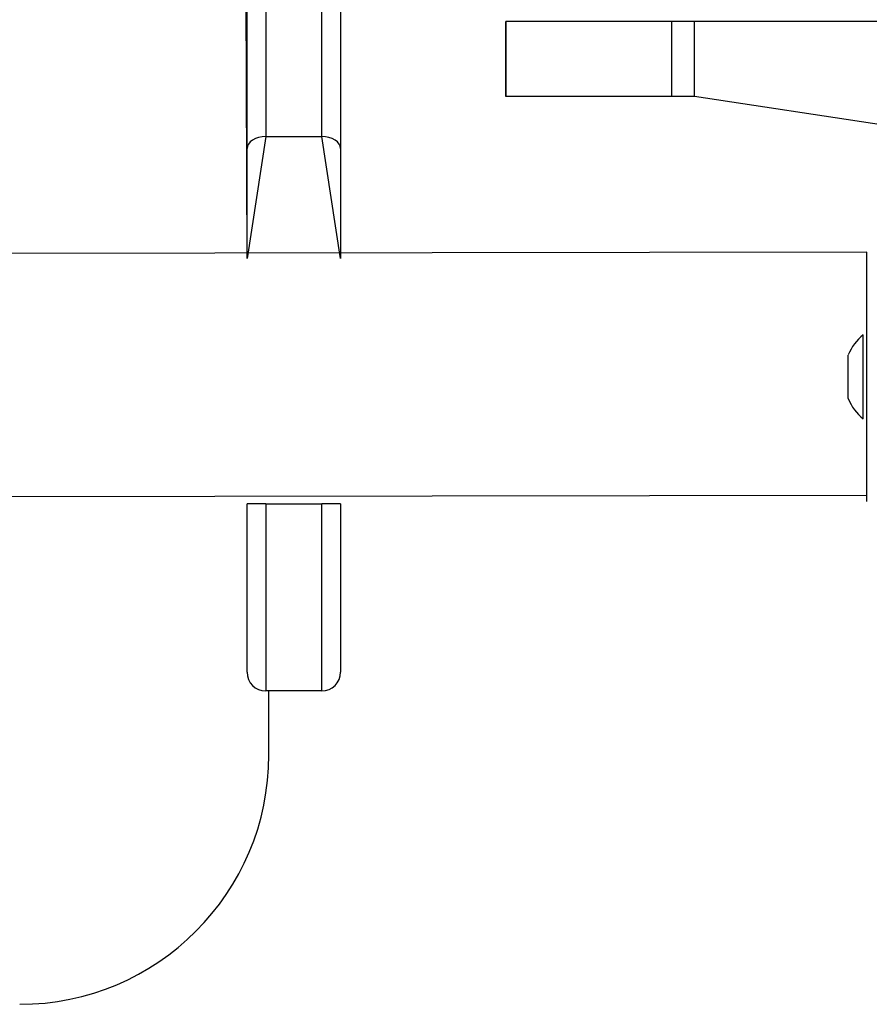
# Model space of a CAD drawing. Units: millimetres. Extents: x 176 to 560, y 273 to 908.
# Drawn here: x 387 to 400, y 492 to 508 of the extents above; entities that cross this region are included whole.
import ezdxf

# ---------------------------------------------------------------- set-up
doc = ezdxf.new("R2010")
doc.units = ezdxf.units.MM
doc.header["$LTSCALE"] = 38

# ---------------------------------------------------------------- blocks, each defined once
blk = doc.blocks.new('1443 2dD')
at = {"color": 0, "linetype": 'Continuous', "lineweight": 25}
for p, q in [((390.451, 659.58), (390.451, 506.266)), ((391.351, 506.266), (391.351, 659.58)), ((390.151, 506.073), (390.151, 659.387)), ((391.651, 659.387), (391.651, 506.073)), ((390.151, 504.312), (389.751, 631.644)), ((394.304, 508.112), (394.304, 506.912)), ((394.304, 506.912), (394.304, 508.112)), ((396.97, 508.112), (394.304, 508.112)), ((394.304, 508.112), (394.304, 508.112)), ((396.97, 506.912), (396.97, 508.112)), ((397.334, 508.112), (396.97, 508.112)), ((397.334, 506.912), (397.334, 508.112)), ((406.081, 508.112), (397.334, 508.112)), ((396.97, 506.912), (394.304, 506.912)), ((394.304, 506.912), (394.304, 506.912)), ((397.334, 506.912), (396.97, 506.912)), ((400.364, 506.448), (397.334, 506.912)), ((390.451, 506.266), (390.151, 504.312)), ((390.451, 506.266), (391.351, 506.266)), ((391.651, 504.312), (391.351, 506.266)), ((390.151, 504.312), (390.151, 506.073)), ((391.651, 506.073), (391.651, 504.312)), ((400.101, 504.412), (335.901, 504.312)), ((400.101, 503.412), (400.101, 504.412)), ((400.101, 504.412), (400.101, 504.412)), ((400.101, 501.412), (400.101, 503.412)), ((400.101, 503.412), (400.101, 503.412)), ((400.041, 503.087), (400.041, 503.087)), ((400.041, 501.737), (400.041, 503.087)), ((399.801, 502.715), (399.801, 502.762)), ((399.801, 502.412), (399.801, 502.715)), ((399.801, 502.109), (399.801, 502.412)), ((399.801, 502.062), (399.801, 502.109)), ((400.041, 501.737), (400.041, 501.737)), ((400.101, 500.412), (400.101, 501.412)), ((400.101, 501.412), (400.101, 501.412)), ((335.901, 500.412), (400.101, 500.512)), ((390.151, 497.672), (390.151, 500.372)), ((390.151, 500.372), (390.151, 500.372)), ((390.451, 500.372), (390.451, 497.372)), ((390.451, 500.372), (391.351, 500.372)), ((390.451, 500.372), (390.451, 500.372)), ((391.351, 497.372), (391.351, 500.372)), ((391.351, 500.372), (391.351, 500.372)), ((391.651, 500.372), (391.651, 497.672)), ((391.651, 500.372), (391.651, 500.372)), ((400.101, 500.412), (400.101, 500.412)), ((390.151, 497.672), (390.151, 497.672)), ((391.651, 497.672), (391.651, 497.672)), ((391.351, 497.372), (390.451, 497.372)), ((390.451, 497.372), (390.451, 497.372)), ((390.551, 497.372), (390.451, 497.372)), ((390.501, 496.344), (390.501, 497.372)), ((390.551, 497.372), (390.551, 497.372)), ((391.351, 497.372), (390.551, 497.372)), ((391.351, 497.372), (391.351, 497.372))]:
    blk.add_line(p, q, dxfattribs=at)
at = {"color": 0, "linetype": 'Continuous', "lineweight": 25, "flags": 128}
for points in [[(390.451, 506.266), (390.393, 506.262), (390.336, 506.251), (390.285, 506.234), (390.239, 506.21), (390.202, 506.18), (390.174, 506.147), (390.157, 506.111), (390.151, 506.073)], [(391.651, 506.073), (391.646, 506.111), (391.628, 506.147), (391.601, 506.18), (391.563, 506.21), (391.518, 506.234), (391.466, 506.251), (391.41, 506.262), (391.351, 506.266)], [(390.451, 500.372), (390.393, 500.372), (390.336, 500.372), (390.285, 500.372), (390.239, 500.372), (390.202, 500.372), (390.174, 500.372), (390.157, 500.372), (390.151, 500.372)], [(391.651, 500.372), (391.646, 500.372), (391.628, 500.372), (391.601, 500.372), (391.563, 500.372), (391.518, 500.372), (391.466, 500.372), (391.41, 500.372), (391.351, 500.372)]]:
    blk.add_lwpolyline(points, dxfattribs=at)
at = {"color": 0, "linetype": 'Continuous', "lineweight": 25}
for centre, radius, start, end in [((400.544, 502.465), 0.8, 128.9297, 158.1815), ((400.544, 502.36), 0.8, 201.8185, 231.0704), ((390.451, 497.672), 0.3, 180, 269.9999), ((390.451, 497.672), 0.3, 180, 270), ((391.351, 497.672), 0.3, 270, 0), ((391.351, 497.672), 0.3, 270, 360), ((386.501, 496.344), 4, 270, 0)]:
    blk.add_arc(centre, radius, start, end, dxfattribs=at)

msp = doc.modelspace()

# ---------------------------------------------------------------- block references
msp.add_blockref('1443 2dD', (0, 0))

doc.saveas('drawing.dxf')
